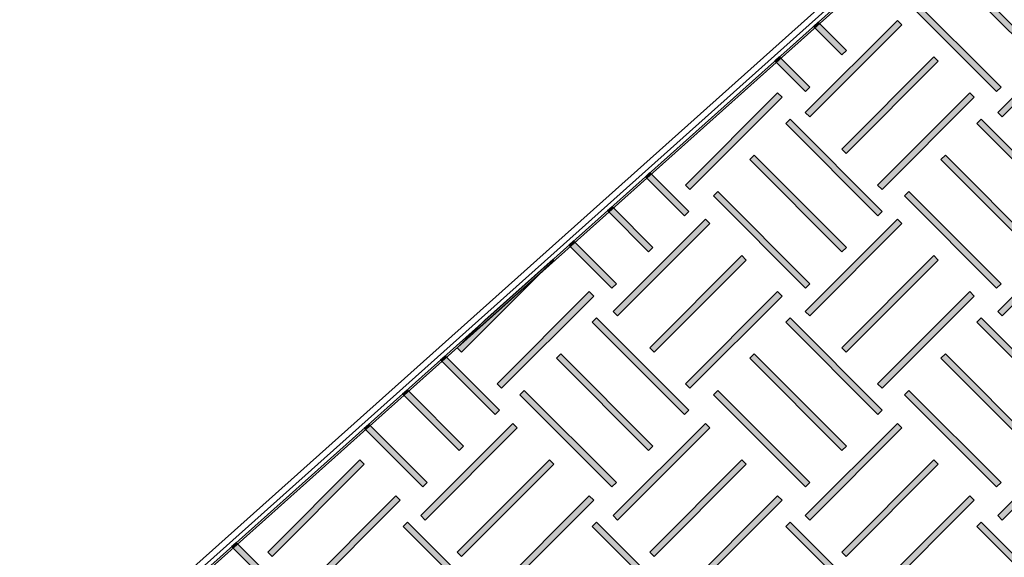
# Model space of a CAD drawing. Units: inches. Extents: x -15 to 1967, y 0 to 877.
# Drawn here: x 603 to 643, y 91 to 113 of the extents above; entities that cross this region are included whole.
import ezdxf

# ---------------------------------------------------------------- set-up
doc = ezdxf.new("R2010")
doc.units = ezdxf.units.IN
doc.header["$MEASUREMENT"] = 0
doc.layers.add('Layer 1', color=7, linetype='Continuous')

# ---------------------------------------------------------------- blocks, each defined once
blk = doc.blocks.new('block 541')
at = {"layer": 'Layer 1', "lineweight": 0}
blk.add_lwpolyline([(746.482, 551.613), (769.02, 684.439), (692.776, 629.294), (689.42, 615.388), (746.482, 551.613)], dxfattribs=at)
blk = doc.blocks.new('block 542')
at = {"layer": 'Layer 1', "lineweight": 0}
blk.add_lwpolyline([(746.482, 551.613), (769.02, 684.439), (692.776, 629.294), (689.42, 615.388), (746.482, 551.613)], dxfattribs=at)
blk = doc.blocks.new('block 543')
at = {"layer": 'Layer 1', "lineweight": 0}
blk.add_lwpolyline([(746.482, 551.613), (769.02, 684.439), (692.776, 629.294), (689.42, 615.388), (746.482, 551.613)], dxfattribs=at)
blk = doc.blocks.new('block 544')
at = {"layer": 'Layer 1', "lineweight": 0}
blk.add_lwpolyline([(746.482, 551.613), (769.02, 684.439), (692.776, 629.294), (689.42, 615.388), (746.482, 551.613)], dxfattribs=at)
blk = doc.blocks.new('block 545')
at = {"layer": 'Layer 1', "lineweight": 0}
blk.add_lwpolyline([(746.482, 551.613), (769.02, 684.439), (692.776, 629.294), (689.42, 615.388), (746.482, 551.613)], dxfattribs=at)
blk = doc.blocks.new('block 546')
at = {"layer": 'Layer 1', "lineweight": 0}
blk.add_lwpolyline([(746.482, 551.613), (769.02, 684.439), (692.776, 629.294), (689.42, 615.388), (746.482, 551.613)], dxfattribs=at)
blk = doc.blocks.new('block 547')
at = {"layer": 'Layer 1', "lineweight": 0}
blk.add_lwpolyline([(746.482, 551.613), (769.02, 684.439), (692.776, 629.294), (689.42, 615.388), (746.482, 551.613)], dxfattribs=at)
blk = doc.blocks.new('block 548')
at = {"layer": 'Layer 1', "lineweight": 0}
blk.add_lwpolyline([(746.482, 551.613), (769.02, 684.439), (692.776, 629.294), (689.42, 615.388), (746.482, 551.613)], dxfattribs=at)
blk = doc.blocks.new('block 549')
at = {"layer": 'Layer 1', "lineweight": 0}
blk.add_lwpolyline([(746.482, 551.613), (769.02, 684.439), (692.776, 629.294), (689.42, 615.388), (746.482, 551.613)], dxfattribs=at)
blk = doc.blocks.new('block 550')
at = {"layer": 'Layer 1', "lineweight": 0}
blk.add_lwpolyline([(746.482, 551.613), (769.02, 684.439), (692.776, 629.294), (689.42, 615.388), (746.482, 551.613)], dxfattribs=at)
blk = doc.blocks.new('block 551')
at = {"layer": 'Layer 1', "lineweight": 0}
blk.add_lwpolyline([(746.482, 551.613), (769.02, 684.439), (692.776, 629.294), (689.42, 615.388), (746.482, 551.613)], dxfattribs=at)
blk = doc.blocks.new('block 552')
at = {"layer": 'Layer 1', "lineweight": 0}
blk.add_lwpolyline([(746.482, 551.613), (769.02, 684.439), (692.776, 629.294), (689.42, 615.388), (746.482, 551.613)], dxfattribs=at)
blk = doc.blocks.new('block 553')
at = {"layer": 'Layer 1', "lineweight": 0}
blk.add_lwpolyline([(746.482, 551.613), (769.02, 684.439), (692.776, 629.294), (689.42, 615.388), (746.482, 551.613)], dxfattribs=at)
blk = doc.blocks.new('block 554')
at = {"layer": 'Layer 1', "lineweight": 0}
blk.add_lwpolyline([(746.482, 551.613), (769.02, 684.439), (692.776, 629.294), (689.42, 615.388), (746.482, 551.613)], dxfattribs=at)
blk = doc.blocks.new('block 555')
at = {"layer": 'Layer 1', "lineweight": 0}
blk.add_lwpolyline([(746.482, 551.613), (769.02, 684.439), (692.776, 629.294), (689.42, 615.388), (746.482, 551.613)], dxfattribs=at)
blk = doc.blocks.new('block 556')
at = {"layer": 'Layer 1', "lineweight": 0}
blk.add_lwpolyline([(746.482, 551.613), (769.02, 684.439), (692.776, 629.294), (689.42, 615.388), (746.482, 551.613)], dxfattribs=at)
blk = doc.blocks.new('block 557')
at = {"layer": 'Layer 1', "lineweight": 0}
blk.add_lwpolyline([(746.482, 551.613), (769.02, 684.439), (692.776, 629.294), (689.42, 615.388), (746.482, 551.613)], dxfattribs=at)
blk = doc.blocks.new('block 558')
at = {"layer": 'Layer 1', "lineweight": 0}
blk.add_lwpolyline([(746.482, 551.613), (769.02, 684.439), (692.776, 629.294), (689.42, 615.388), (746.482, 551.613)], dxfattribs=at)
blk = doc.blocks.new('block 559')
at = {"layer": 'Layer 1', "lineweight": 0}
blk.add_lwpolyline([(746.482, 551.613), (769.02, 684.439), (692.776, 629.294), (689.42, 615.388), (746.482, 551.613)], dxfattribs=at)
blk = doc.blocks.new('block 560')
at = {"layer": 'Layer 1', "lineweight": 0}
blk.add_lwpolyline([(746.482, 551.613), (769.02, 684.439), (692.776, 629.294), (689.42, 615.388), (746.482, 551.613)], dxfattribs=at)
blk = doc.blocks.new('block 561')
at = {"layer": 'Layer 1', "lineweight": 0}
blk.add_lwpolyline([(746.482, 551.613), (769.02, 684.439), (692.776, 629.294), (689.42, 615.388), (746.482, 551.613)], dxfattribs=at)
blk = doc.blocks.new('block 562')
at = {"layer": 'Layer 1', "lineweight": 0}
blk.add_lwpolyline([(746.482, 551.613), (769.02, 684.439), (692.776, 629.294), (689.42, 615.388), (746.482, 551.613)], dxfattribs=at)
blk = doc.blocks.new('block 563')
at = {"layer": 'Layer 1', "lineweight": 0}
blk.add_lwpolyline([(746.482, 551.613), (769.02, 684.439), (692.776, 629.294), (689.42, 615.388), (746.482, 551.613)], dxfattribs=at)
blk = doc.blocks.new('block 564')
at = {"layer": 'Layer 1', "lineweight": 0}
blk.add_lwpolyline([(746.482, 551.613), (769.02, 684.439), (692.776, 629.294), (689.42, 615.388), (746.482, 551.613)], dxfattribs=at)
blk = doc.blocks.new('block 565')
at = {"layer": 'Layer 1', "lineweight": 0}
blk.add_lwpolyline([(746.482, 551.613), (769.02, 684.439), (692.776, 629.294), (689.42, 615.388), (746.482, 551.613)], dxfattribs=at)
blk = doc.blocks.new('block 566')
at = {"layer": 'Layer 1', "lineweight": 0}
blk.add_lwpolyline([(746.482, 551.613), (769.02, 684.439), (692.776, 629.294), (689.42, 615.388), (746.482, 551.613)], dxfattribs=at)
blk = doc.blocks.new('block 567')
at = {"layer": 'Layer 1', "lineweight": 0}
blk.add_lwpolyline([(746.482, 551.613), (769.02, 684.439), (692.776, 629.294), (689.42, 615.388), (746.482, 551.613)], dxfattribs=at)
blk = doc.blocks.new('block 568')
at = {"layer": 'Layer 1', "lineweight": 0}
blk.add_lwpolyline([(746.482, 551.613), (769.02, 684.439), (692.776, 629.294), (689.42, 615.388), (746.482, 551.613)], dxfattribs=at)
blk = doc.blocks.new('block 569')
at = {"layer": 'Layer 1', "lineweight": 0}
blk.add_lwpolyline([(746.482, 551.613), (769.02, 684.439), (692.776, 629.294), (689.42, 615.388), (746.482, 551.613)], dxfattribs=at)
blk = doc.blocks.new('block 570')
at = {"layer": 'Layer 1', "lineweight": 0}
blk.add_lwpolyline([(746.482, 551.613), (769.02, 684.439), (692.776, 629.294), (689.42, 615.388), (746.482, 551.613)], dxfattribs=at)
blk = doc.blocks.new('block 571')
at = {"layer": 'Layer 1', "lineweight": 0}
blk.add_lwpolyline([(746.482, 551.613), (769.02, 684.439), (692.776, 629.294), (689.42, 615.388), (746.482, 551.613)], dxfattribs=at)
blk = doc.blocks.new('block 572')
at = {"layer": 'Layer 1', "lineweight": 0}
blk.add_lwpolyline([(746.482, 551.613), (769.02, 684.439), (692.776, 629.294), (689.42, 615.388), (746.482, 551.613)], dxfattribs=at)
blk = doc.blocks.new('block 573')
at = {"layer": 'Layer 1', "lineweight": 0}
blk.add_lwpolyline([(746.482, 551.613), (769.02, 684.439), (692.776, 629.294), (689.42, 615.388), (746.482, 551.613)], dxfattribs=at)
blk = doc.blocks.new('block 574')
at = {"layer": 'Layer 1', "lineweight": 0}
blk.add_lwpolyline([(746.482, 551.613), (769.02, 684.439), (692.776, 629.294), (689.42, 615.388), (746.482, 551.613)], dxfattribs=at)
blk = doc.blocks.new('block 575')
at = {"layer": 'Layer 1', "lineweight": 0}
blk.add_lwpolyline([(746.482, 551.613), (769.02, 684.439), (692.776, 629.294), (689.42, 615.388), (746.482, 551.613)], dxfattribs=at)
blk = doc.blocks.new('block 576')
at = {"layer": 'Layer 1', "lineweight": 0}
blk.add_lwpolyline([(746.482, 551.613), (769.02, 684.439), (692.776, 629.294), (689.42, 615.388), (746.482, 551.613)], dxfattribs=at)
blk = doc.blocks.new('block 577')
at = {"layer": 'Layer 1', "lineweight": 0}
blk.add_lwpolyline([(746.482, 551.613), (769.02, 684.439), (692.776, 629.294), (689.42, 615.388), (746.482, 551.613)], dxfattribs=at)
blk = doc.blocks.new('block 578')
at = {"layer": 'Layer 1', "lineweight": 0}
blk.add_lwpolyline([(746.482, 551.613), (769.02, 684.439), (692.776, 629.294), (689.42, 615.388), (746.482, 551.613)], dxfattribs=at)
blk = doc.blocks.new('block 579')
at = {"layer": 'Layer 1', "lineweight": 0}
blk.add_lwpolyline([(746.482, 551.613), (769.02, 684.439), (692.776, 629.294), (689.42, 615.388), (746.482, 551.613)], dxfattribs=at)
blk = doc.blocks.new('block 580')
at = {"layer": 'Layer 1', "lineweight": 0}
blk.add_lwpolyline([(746.482, 551.613), (769.02, 684.439), (692.776, 629.294), (689.42, 615.388), (746.482, 551.613)], dxfattribs=at)
blk = doc.blocks.new('block 581')
at = {"layer": 'Layer 1', "lineweight": 0}
blk.add_lwpolyline([(746.482, 551.613), (769.02, 684.439), (692.776, 629.294), (689.42, 615.388), (746.482, 551.613)], dxfattribs=at)
blk = doc.blocks.new('block 582')
at = {"layer": 'Layer 1', "lineweight": 0}
blk.add_lwpolyline([(746.482, 551.613), (769.02, 684.439), (692.776, 629.294), (689.42, 615.388), (746.482, 551.613)], dxfattribs=at)
blk = doc.blocks.new('block 583')
at = {"layer": 'Layer 1', "lineweight": 0}
blk.add_lwpolyline([(746.482, 551.613), (769.02, 684.439), (692.776, 629.294), (689.42, 615.388), (746.482, 551.613)], dxfattribs=at)
blk = doc.blocks.new('block 584')
at = {"layer": 'Layer 1', "lineweight": 0}
blk.add_lwpolyline([(746.482, 551.613), (769.02, 684.439), (692.776, 629.294), (689.42, 615.388), (746.482, 551.613)], dxfattribs=at)
blk = doc.blocks.new('block 585')
at = {"layer": 'Layer 1', "lineweight": 0}
blk.add_lwpolyline([(746.482, 551.613), (769.02, 684.439), (692.776, 629.294), (689.42, 615.388), (746.482, 551.613)], dxfattribs=at)
blk = doc.blocks.new('block 586')
at = {"layer": 'Layer 1', "lineweight": 0}
blk.add_lwpolyline([(746.482, 551.613), (769.02, 684.439), (692.776, 629.294), (689.42, 615.388), (746.482, 551.613)], dxfattribs=at)
blk = doc.blocks.new('block 587')
at = {"layer": 'Layer 1', "lineweight": 0}
blk.add_lwpolyline([(746.482, 551.613), (769.02, 684.439), (692.776, 629.294), (689.42, 615.388), (746.482, 551.613)], dxfattribs=at)
blk = doc.blocks.new('block 588')
at = {"layer": 'Layer 1', "lineweight": 0}
blk.add_lwpolyline([(746.482, 551.613), (769.02, 684.439), (692.776, 629.294), (689.42, 615.388), (746.482, 551.613)], dxfattribs=at)
blk = doc.blocks.new('block 589')
at = {"layer": 'Layer 1', "lineweight": 0}
blk.add_lwpolyline([(746.482, 551.613), (769.02, 684.439), (692.776, 629.294), (689.42, 615.388), (746.482, 551.613)], dxfattribs=at)
blk = doc.blocks.new('block 590')
at = {"layer": 'Layer 1', "lineweight": 0}
blk.add_lwpolyline([(746.482, 551.613), (769.02, 684.439), (692.776, 629.294), (689.42, 615.388), (746.482, 551.613)], dxfattribs=at)
blk = doc.blocks.new('block 591')
at = {"layer": 'Layer 1', "lineweight": 0}
blk.add_lwpolyline([(746.482, 551.613), (769.02, 684.439), (692.776, 629.294), (689.42, 615.388), (746.482, 551.613)], dxfattribs=at)
blk = doc.blocks.new('block 592')
at = {"layer": 'Layer 1', "lineweight": 0}
blk.add_lwpolyline([(746.482, 551.613), (769.02, 684.439), (692.776, 629.294), (689.42, 615.388), (746.482, 551.613)], dxfattribs=at)
blk = doc.blocks.new('block 593')
at = {"layer": 'Layer 1', "lineweight": 0}
blk.add_lwpolyline([(746.482, 551.613), (769.02, 684.439), (692.776, 629.294), (689.42, 615.388), (746.482, 551.613)], dxfattribs=at)
blk = doc.blocks.new('block 594')
at = {"layer": 'Layer 1', "lineweight": 0}
blk.add_lwpolyline([(746.482, 551.613), (769.02, 684.439), (692.776, 629.294), (689.42, 615.388), (746.482, 551.613)], dxfattribs=at)
blk = doc.blocks.new('block 595')
at = {"layer": 'Layer 1', "lineweight": 0}
blk.add_lwpolyline([(746.482, 551.613), (769.02, 684.439), (692.776, 629.294), (689.42, 615.388), (746.482, 551.613)], dxfattribs=at)
blk = doc.blocks.new('block 596')
at = {"layer": 'Layer 1', "lineweight": 0}
blk.add_lwpolyline([(746.482, 551.613), (769.02, 684.439), (692.776, 629.294), (689.42, 615.388), (746.482, 551.613)], dxfattribs=at)
blk = doc.blocks.new('block 597')
at = {"layer": 'Layer 1', "lineweight": 0}
blk.add_lwpolyline([(746.482, 551.613), (769.02, 684.439), (692.776, 629.294), (689.42, 615.388), (746.482, 551.613)], dxfattribs=at)
blk = doc.blocks.new('block 598')
at = {"layer": 'Layer 1', "lineweight": 0}
blk.add_lwpolyline([(746.482, 551.613), (769.02, 684.439), (692.776, 629.294), (689.42, 615.388), (746.482, 551.613)], dxfattribs=at)
blk = doc.blocks.new('block 599')
at = {"layer": 'Layer 1', "lineweight": 0}
blk.add_lwpolyline([(746.482, 551.613), (769.02, 684.439), (692.776, 629.294), (689.42, 615.388), (746.482, 551.613)], dxfattribs=at)
blk = doc.blocks.new('block 600')
at = {"layer": 'Layer 1', "lineweight": 0}
blk.add_lwpolyline([(746.482, 551.613), (769.02, 684.439), (692.776, 629.294), (689.42, 615.388), (746.482, 551.613)], dxfattribs=at)
blk = doc.blocks.new('block 601')
at = {"layer": 'Layer 1', "lineweight": 0}
blk.add_lwpolyline([(746.482, 551.613), (769.02, 684.439), (692.776, 629.294), (689.42, 615.388), (746.482, 551.613)], dxfattribs=at)
blk = doc.blocks.new('block 602')
at = {"layer": 'Layer 1', "lineweight": 0}
blk.add_lwpolyline([(746.482, 551.613), (769.02, 684.439), (692.776, 629.294), (689.42, 615.388), (746.482, 551.613)], dxfattribs=at)
blk = doc.blocks.new('block 603')
at = {"layer": 'Layer 1', "lineweight": 0}
blk.add_lwpolyline([(746.482, 551.613), (769.02, 684.439), (692.776, 629.294), (689.42, 615.388), (746.482, 551.613)], dxfattribs=at)
blk = doc.blocks.new('block 604')
at = {"layer": 'Layer 1', "lineweight": 0}
blk.add_lwpolyline([(746.482, 551.613), (769.02, 684.439), (692.776, 629.294), (689.42, 615.388), (746.482, 551.613)], dxfattribs=at)
blk = doc.blocks.new('block 605')
at = {"layer": 'Layer 1', "true_color": 0x231f20}
h = blk.add_hatch(color=250, dxfattribs=at)
h.dxf.hatch_style = 2
h.paths.add_polyline_path([(698.202, 605.688), (698.147, 605.634), (697.978, 605.823), (698.033, 605.877)])
at = {"layer": 'Layer 1', "lineweight": 0}
for points in [[(746.482, 551.613), (769.02, 684.439), (692.776, 629.294), (689.42, 615.388), (746.482, 551.613)], [(698.202, 605.688), (698.147, 605.634), (697.978, 605.823), (698.033, 605.877), (698.202, 605.688)]]:
    blk.add_lwpolyline(points, dxfattribs=at)
blk = doc.blocks.new('block 606')
at = {"layer": 'Layer 1', "true_color": 0x231f20}
h = blk.add_hatch(color=250, dxfattribs=at)
h.dxf.hatch_style = 2
h.paths.add_polyline_path([(696.796, 607.259), (696.742, 607.205), (696.573, 607.394), (696.627, 607.448)])
at = {"layer": 'Layer 1', "lineweight": 0}
for points in [[(746.482, 551.613), (769.02, 684.439), (692.776, 629.294), (689.42, 615.388), (746.482, 551.613)], [(696.796, 607.259), (696.742, 607.205), (696.573, 607.394), (696.627, 607.448), (696.796, 607.259)]]:
    blk.add_lwpolyline(points, dxfattribs=at)
blk = doc.blocks.new('block 607')
at = {"layer": 'Layer 1', "lineweight": 0}
blk.add_lwpolyline([(746.482, 551.613), (769.02, 684.439), (692.776, 629.294), (689.42, 615.388), (746.482, 551.613)], dxfattribs=at)
blk = doc.blocks.new('block 608')
at = {"layer": 'Layer 1', "true_color": 0xd1d3d4}
h = blk.add_hatch(color=254, dxfattribs=at)
h.dxf.hatch_style = 2
h.paths.add_polyline_path([(697.908, 616.166), (694.141, 612.409), (693.962, 612.588), (697.729, 616.345)])
at = {"layer": 'Layer 1', "lineweight": 0}
for points in [[(746.482, 551.613), (769.02, 684.439), (692.776, 629.294), (689.42, 615.388), (746.482, 551.613)], [(697.908, 616.166), (694.141, 612.409), (693.962, 612.588), (697.729, 616.345), (697.908, 616.166)]]:
    blk.add_lwpolyline(points, dxfattribs=at)
blk = doc.blocks.new('block 609')
at = {"layer": 'Layer 1', "lineweight": 0}
blk.add_lwpolyline([(746.482, 551.613), (769.02, 684.439), (692.776, 629.294), (689.42, 615.388), (746.482, 551.613)], dxfattribs=at)
blk = doc.blocks.new('block 610')
at = {"layer": 'Layer 1', "lineweight": 0}
blk.add_lwpolyline([(746.482, 551.613), (769.02, 684.439), (692.776, 629.294), (689.42, 615.388), (746.482, 551.613)], dxfattribs=at)
blk = doc.blocks.new('block 611')
at = {"layer": 'Layer 1', "lineweight": 0}
blk.add_lwpolyline([(746.482, 551.613), (769.02, 684.439), (692.776, 629.294), (689.42, 615.388), (746.482, 551.613)], dxfattribs=at)
blk = doc.blocks.new('block 612')
at = {"layer": 'Layer 1', "lineweight": 0}
blk.add_lwpolyline([(746.482, 551.613), (769.02, 684.439), (692.776, 629.294), (689.42, 615.388), (746.482, 551.613)], dxfattribs=at)
blk = doc.blocks.new('block 613')
at = {"layer": 'Layer 1', "lineweight": 0}
blk.add_lwpolyline([(746.482, 551.613), (769.02, 684.439), (692.776, 629.294), (689.42, 615.388), (746.482, 551.613)], dxfattribs=at)
blk = doc.blocks.new('block 614')
at = {"layer": 'Layer 1', "true_color": 0x231f20}
h = blk.add_hatch(color=250, dxfattribs=at)
h.dxf.hatch_style = 2
h.paths.add_polyline_path([(705.727, 597.277), (705.673, 597.223), (705.504, 597.412), (705.558, 597.466)])
at = {"layer": 'Layer 1', "lineweight": 0}
for points in [[(746.482, 551.613), (769.02, 684.439), (692.776, 629.294), (689.42, 615.388), (746.482, 551.613)], [(705.727, 597.277), (705.673, 597.223), (705.504, 597.412), (705.558, 597.466), (705.727, 597.277)]]:
    blk.add_lwpolyline(points, dxfattribs=at)
blk = doc.blocks.new('block 615')
at = {"layer": 'Layer 1', "true_color": 0x231f20}
h = blk.add_hatch(color=250, dxfattribs=at)
h.dxf.hatch_style = 2
h.paths.add_polyline_path([(704.321, 598.849), (704.267, 598.794), (704.098, 598.983), (704.152, 599.037)])
at = {"layer": 'Layer 1', "lineweight": 0}
for points in [[(746.482, 551.613), (769.02, 684.439), (692.776, 629.294), (689.42, 615.388), (746.482, 551.613)], [(704.321, 598.849), (704.267, 598.794), (704.098, 598.983), (704.152, 599.037), (704.321, 598.849)]]:
    blk.add_lwpolyline(points, dxfattribs=at)
blk = doc.blocks.new('block 616')
at = {"layer": 'Layer 1', "true_color": 0x231f20}
h = blk.add_hatch(color=250, dxfattribs=at)
h.dxf.hatch_style = 2
h.paths.add_polyline_path([(702.935, 600.397), (702.881, 600.343), (702.712, 600.532), (702.766, 600.586)])
at = {"layer": 'Layer 1', "lineweight": 0}
for points in [[(746.482, 551.613), (769.02, 684.439), (692.776, 629.294), (689.42, 615.388), (746.482, 551.613)], [(702.935, 600.397), (702.881, 600.343), (702.712, 600.532), (702.766, 600.586), (702.935, 600.397)]]:
    blk.add_lwpolyline(points, dxfattribs=at)
blk = doc.blocks.new('block 617')
at = {"layer": 'Layer 1', "true_color": 0xd1d3d4}
h = blk.add_hatch(color=254, dxfattribs=at)
h.dxf.hatch_style = 2
h.paths.add_polyline_path([(704.475, 617.632), (700.709, 613.874), (700.53, 614.053), (704.297, 617.811)])
h = blk.add_hatch(color=254, dxfattribs=at)
h.dxf.hatch_style = 2
h.paths.add_polyline_path([(705.945, 616.166), (702.178, 612.409), (701.999, 612.588), (705.766, 616.345)])
at = {"layer": 'Layer 1', "lineweight": 0}
for points in [[(746.482, 551.613), (769.02, 684.439), (692.776, 629.294), (689.42, 615.388), (746.482, 551.613)], [(704.475, 617.632), (700.709, 613.874), (700.53, 614.053), (704.297, 617.811), (704.475, 617.632)], [(705.945, 616.166), (702.178, 612.409), (701.999, 612.588), (705.766, 616.345), (705.945, 616.166)]]:
    blk.add_lwpolyline(points, dxfattribs=at)
blk = doc.blocks.new('block 618')
at = {"layer": 'Layer 1', "lineweight": 0}
blk.add_lwpolyline([(746.482, 551.613), (769.02, 684.439), (692.776, 629.294), (689.42, 615.388), (746.482, 551.613)], dxfattribs=at)
blk = doc.blocks.new('block 619')
at = {"layer": 'Layer 1', "true_color": 0xd1d3d4}
h = blk.add_hatch(color=254, dxfattribs=at)
h.dxf.hatch_style = 2
h.paths.add_polyline_path([(700.442, 614.905), (700.263, 614.726), (696.496, 618.483), (696.675, 618.662)])
at = {"layer": 'Layer 1', "lineweight": 0}
for points in [[(746.482, 551.613), (769.02, 684.439), (692.776, 629.294), (689.42, 615.388), (746.482, 551.613)], [(700.442, 614.905), (700.263, 614.726), (696.496, 618.483), (696.675, 618.662), (700.442, 614.905)]]:
    blk.add_lwpolyline(points, dxfattribs=at)
blk = doc.blocks.new('block 620')
at = {"layer": 'Layer 1', "true_color": 0x231f20}
h = blk.add_hatch(color=250, dxfattribs=at)
h.dxf.hatch_style = 2
h.paths.add_polyline_path([(713.207, 588.917), (713.153, 588.863), (712.984, 589.052), (713.038, 589.106)])
at = {"layer": 'Layer 1', "lineweight": 0}
for points in [[(746.482, 551.613), (769.02, 684.439), (692.776, 629.294), (689.42, 615.388), (746.482, 551.613)], [(713.207, 588.917), (713.153, 588.863), (712.984, 589.052), (713.038, 589.106), (713.207, 588.917)]]:
    blk.add_lwpolyline(points, dxfattribs=at)
blk = doc.blocks.new('block 621')
at = {"layer": 'Layer 1', "true_color": 0x231f20}
h = blk.add_hatch(color=250, dxfattribs=at)
h.dxf.hatch_style = 2
h.paths.add_polyline_path([(711.801, 590.488), (711.747, 590.434), (711.578, 590.623), (711.632, 590.677)])
at = {"layer": 'Layer 1', "lineweight": 0}
for points in [[(746.482, 551.613), (769.02, 684.439), (692.776, 629.294), (689.42, 615.388), (746.482, 551.613)], [(711.801, 590.488), (711.747, 590.434), (711.578, 590.623), (711.632, 590.677), (711.801, 590.488)]]:
    blk.add_lwpolyline(points, dxfattribs=at)
blk = doc.blocks.new('block 622')
at = {"layer": 'Layer 1', "true_color": 0x231f20}
h = blk.add_hatch(color=250, dxfattribs=at)
h.dxf.hatch_style = 2
h.paths.add_polyline_path([(710.415, 592.037), (710.361, 591.983), (710.192, 592.172), (710.246, 592.226)])
at = {"layer": 'Layer 1', "lineweight": 0}
for points in [[(746.482, 551.613), (769.02, 684.439), (692.776, 629.294), (689.42, 615.388), (746.482, 551.613)], [(710.415, 592.037), (710.361, 591.983), (710.192, 592.172), (710.246, 592.226), (710.415, 592.037)]]:
    blk.add_lwpolyline(points, dxfattribs=at)
blk = doc.blocks.new('block 623')
at = {"layer": 'Layer 1', "true_color": 0xd1d3d4}
h = blk.add_hatch(color=254, dxfattribs=at)
h.dxf.hatch_style = 2
h.paths.add_polyline_path([(712.594, 617.632), (708.826, 613.874), (708.648, 614.053), (712.415, 617.811)])
h = blk.add_hatch(color=254, dxfattribs=at)
h.dxf.hatch_style = 2
h.paths.add_polyline_path([(714.063, 616.166), (710.296, 612.409), (710.117, 612.588), (713.884, 616.345)])
at = {"layer": 'Layer 1', "lineweight": 0}
for points in [[(746.482, 551.613), (769.02, 684.439), (692.776, 629.294), (689.42, 615.388), (746.482, 551.613)], [(712.594, 617.632), (708.826, 613.874), (708.648, 614.053), (712.415, 617.811), (712.594, 617.632)], [(714.063, 616.166), (710.296, 612.409), (710.117, 612.588), (713.884, 616.345), (714.063, 616.166)]]:
    blk.add_lwpolyline(points, dxfattribs=at)
blk = doc.blocks.new('block 624')
at = {"layer": 'Layer 1', "lineweight": 0}
blk.add_lwpolyline([(746.482, 551.613), (769.02, 684.439), (692.776, 629.294), (689.42, 615.388), (746.482, 551.613)], dxfattribs=at)
blk = doc.blocks.new('block 625')
at = {"layer": 'Layer 1', "true_color": 0x231f20}
h = blk.add_hatch(color=250, dxfattribs=at)
h.dxf.hatch_style = 2
h.paths.add_polyline_path([(709.698, 592.839), (708.743, 593.792), (706.254, 596.574), (706.283, 596.603), (706.723, 596.164)])
at = {"layer": 'Layer 1', "true_color": 0xd1d3d4}
h = blk.add_hatch(color=254, dxfattribs=at)
h.dxf.hatch_style = 2
h.paths.add_polyline_path([(710.05, 592.845), (709.872, 592.666), (709.698, 592.839), (706.723, 596.164)])
at = {"layer": 'Layer 1', "lineweight": 0}
for points in [[(746.482, 551.613), (769.02, 684.439), (692.776, 629.294), (689.42, 615.388), (746.482, 551.613)], [(709.698, 592.839), (708.743, 593.792), (706.254, 596.574), (706.283, 596.603), (706.723, 596.164), (709.698, 592.839)], [(710.05, 592.845), (709.872, 592.666), (709.698, 592.839), (706.723, 596.164), (710.05, 592.845)]]:
    blk.add_lwpolyline(points, dxfattribs=at)
blk = doc.blocks.new('block 626')
at = {"layer": 'Layer 1', "true_color": 0xd1d3d4}
h = blk.add_hatch(color=254, dxfattribs=at)
h.dxf.hatch_style = 2
h.paths.add_polyline_path([(708.56, 614.905), (708.381, 614.726), (704.614, 618.483), (704.793, 618.662)])
at = {"layer": 'Layer 1', "lineweight": 0}
for points in [[(746.482, 551.613), (769.02, 684.439), (692.776, 629.294), (689.42, 615.388), (746.482, 551.613)], [(708.56, 614.905), (708.381, 614.726), (704.614, 618.483), (704.793, 618.662), (708.56, 614.905)]]:
    blk.add_lwpolyline(points, dxfattribs=at)
blk = doc.blocks.new('block 627')
at = {"layer": 'Layer 1', "lineweight": 0}
blk.add_lwpolyline([(746.482, 551.613), (769.02, 684.439), (692.776, 629.294), (689.42, 615.388), (746.482, 551.613)], dxfattribs=at)
blk = doc.blocks.new('block 628')
at = {"layer": 'Layer 1', "lineweight": 0}
blk.add_lwpolyline([(746.482, 551.613), (769.02, 684.439), (692.776, 629.294), (689.42, 615.388), (746.482, 551.613)], dxfattribs=at)
blk = doc.blocks.new('block 629')
at = {"layer": 'Layer 1', "true_color": 0x231f20}
h = blk.add_hatch(color=250, dxfattribs=at)
h.dxf.hatch_style = 2
h.paths.add_polyline_path([(718.044, 583.512), (717.989, 583.457), (717.82, 583.646), (717.875, 583.7)])
at = {"layer": 'Layer 1', "lineweight": 0}
for points in [[(746.482, 551.613), (769.02, 684.439), (692.776, 629.294), (689.42, 615.388), (746.482, 551.613)], [(718.044, 583.512), (717.989, 583.457), (717.82, 583.646), (717.875, 583.7), (718.044, 583.512)]]:
    blk.add_lwpolyline(points, dxfattribs=at)
blk = doc.blocks.new('block 630')
at = {"layer": 'Layer 1', "true_color": 0xd1d3d4}
h = blk.add_hatch(color=254, dxfattribs=at)
h.dxf.hatch_style = 2
h.paths.add_polyline_path([(720.934, 617.632), (717.168, 613.874), (716.989, 614.053), (720.756, 617.811)])
at = {"layer": 'Layer 1', "lineweight": 0}
for points in [[(746.482, 551.613), (769.02, 684.439), (692.776, 629.294), (689.42, 615.388), (746.482, 551.613)], [(720.934, 617.632), (717.168, 613.874), (716.989, 614.053), (720.756, 617.811), (720.934, 617.632)]]:
    blk.add_lwpolyline(points, dxfattribs=at)
blk = doc.blocks.new('block 631')
at = {"layer": 'Layer 1', "lineweight": 0}
blk.add_lwpolyline([(746.482, 551.613), (769.02, 684.439), (692.776, 629.294), (689.42, 615.388), (746.482, 551.613)], dxfattribs=at)
blk = doc.blocks.new('block 632')
at = {"layer": 'Layer 1', "true_color": 0xd1d3d4}
h = blk.add_hatch(color=254, dxfattribs=at)
h.dxf.hatch_style = 2
h.paths.add_polyline_path([(716.901, 614.905), (716.722, 614.726), (712.955, 618.483), (713.134, 618.662)])
at = {"layer": 'Layer 1', "lineweight": 0}
for points in [[(746.482, 551.613), (769.02, 684.439), (692.776, 629.294), (689.42, 615.388), (746.482, 551.613)], [(716.901, 614.905), (716.722, 614.726), (712.955, 618.483), (713.134, 618.662), (716.901, 614.905)]]:
    blk.add_lwpolyline(points, dxfattribs=at)
blk = doc.blocks.new('block 633')
at = {"layer": 'Layer 1', "lineweight": 0}
blk.add_lwpolyline([(746.482, 551.613), (769.02, 684.439), (692.776, 629.294), (689.42, 615.388), (746.482, 551.613)], dxfattribs=at)
blk = doc.blocks.new('block 634')
at = {"layer": 'Layer 1', "lineweight": 0}
blk.add_lwpolyline([(746.482, 551.613), (769.02, 684.439), (692.776, 629.294), (689.42, 615.388), (746.482, 551.613)], dxfattribs=at)
blk = doc.blocks.new('block 635')
at = {"layer": 'Layer 1', "lineweight": 0}
blk.add_lwpolyline([(746.482, 551.613), (769.02, 684.439), (692.776, 629.294), (689.42, 615.388), (746.482, 551.613)], dxfattribs=at)
blk = doc.blocks.new('block 636')
at = {"layer": 'Layer 1', "lineweight": 0}
blk.add_lwpolyline([(746.482, 551.613), (769.02, 684.439), (692.776, 629.294), (689.42, 615.388), (746.482, 551.613)], dxfattribs=at)
blk = doc.blocks.new('block 637')
at = {"layer": 'Layer 1', "lineweight": 0}
blk.add_lwpolyline([(746.482, 551.613), (769.02, 684.439), (692.776, 629.294), (689.42, 615.388), (746.482, 551.613)], dxfattribs=at)
blk = doc.blocks.new('block 638')
at = {"layer": 'Layer 1', "lineweight": 0}
blk.add_lwpolyline([(746.482, 551.613), (769.02, 684.439), (692.776, 629.294), (689.42, 615.388), (746.482, 551.613)], dxfattribs=at)
blk = doc.blocks.new('block 639')
at = {"layer": 'Layer 1', "lineweight": 0}
blk.add_lwpolyline([(746.482, 551.613), (769.02, 684.439), (692.776, 629.294), (689.42, 615.388), (746.482, 551.613)], dxfattribs=at)
blk = doc.blocks.new('block 640')
at = {"layer": 'Layer 1', "lineweight": 0}
blk.add_lwpolyline([(746.482, 551.613), (769.02, 684.439), (692.776, 629.294), (689.42, 615.388), (746.482, 551.613)], dxfattribs=at)
blk = doc.blocks.new('block 641')
at = {"layer": 'Layer 1', "lineweight": 0}
blk.add_lwpolyline([(746.482, 551.613), (769.02, 684.439), (692.776, 629.294), (689.42, 615.388), (746.482, 551.613)], dxfattribs=at)
blk = doc.blocks.new('block 642')
at = {"layer": 'Layer 1', "lineweight": 0}
blk.add_lwpolyline([(746.482, 551.613), (769.02, 684.439), (692.776, 629.294), (689.42, 615.388), (746.482, 551.613)], dxfattribs=at)
blk = doc.blocks.new('block 643')
at = {"layer": 'Layer 1', "lineweight": 0}
blk.add_lwpolyline([(746.482, 551.613), (769.02, 684.439), (692.776, 629.294), (689.42, 615.388), (746.482, 551.613)], dxfattribs=at)
blk = doc.blocks.new('block 644')
at = {"layer": 'Layer 1', "lineweight": 0}
blk.add_lwpolyline([(746.482, 551.613), (769.02, 684.439), (692.776, 629.294), (689.42, 615.388), (746.482, 551.613)], dxfattribs=at)
blk = doc.blocks.new('block 645')
at = {"layer": 'Layer 1', "lineweight": 0}
blk.add_lwpolyline([(746.482, 551.613), (769.02, 684.439), (692.776, 629.294), (689.42, 615.388), (746.482, 551.613)], dxfattribs=at)
blk = doc.blocks.new('block 646')
at = {"layer": 'Layer 1', "lineweight": 0}
blk.add_lwpolyline([(746.482, 551.613), (769.02, 684.439), (692.776, 629.294), (689.42, 615.388), (746.482, 551.613)], dxfattribs=at)
blk = doc.blocks.new('block 647')
at = {"layer": 'Layer 1', "lineweight": 0}
blk.add_lwpolyline([(746.482, 551.613), (769.02, 684.439), (692.776, 629.294), (689.42, 615.388), (746.482, 551.613)], dxfattribs=at)
blk = doc.blocks.new('block 648')
at = {"layer": 'Layer 1', "lineweight": 0}
blk.add_lwpolyline([(746.482, 551.613), (769.02, 684.439), (692.776, 629.294), (689.42, 615.388), (746.482, 551.613)], dxfattribs=at)
blk = doc.blocks.new('block 649')
at = {"layer": 'Layer 1', "lineweight": 0}
blk.add_lwpolyline([(746.482, 551.613), (769.02, 684.439), (692.776, 629.294), (689.42, 615.388), (746.482, 551.613)], dxfattribs=at)
blk = doc.blocks.new('block 650')
at = {"layer": 'Layer 1', "lineweight": 0}
blk.add_lwpolyline([(746.482, 551.613), (769.02, 684.439), (692.776, 629.294), (689.42, 615.388), (746.482, 551.613)], dxfattribs=at)
blk = doc.blocks.new('block 651')
at = {"layer": 'Layer 1', "lineweight": 0}
blk.add_lwpolyline([(746.482, 551.613), (769.02, 684.439), (692.776, 629.294), (689.42, 615.388), (746.482, 551.613)], dxfattribs=at)
blk = doc.blocks.new('block 652')
at = {"layer": 'Layer 1', "lineweight": 0}
blk.add_lwpolyline([(746.482, 551.613), (769.02, 684.439), (692.776, 629.294), (689.42, 615.388), (746.482, 551.613)], dxfattribs=at)

msp = doc.modelspace()

# ---------------------------------------------------------------- hatches: boundary and pattern name
at = {"layer": 'Layer 1', "true_color": 0xd1d3d4}
h = msp.add_hatch(color=254, dxfattribs=at)
h.dxf.hatch_style = 2
h.paths.add_polyline_path([(642.575, 109.741), (638.817, 113.508), (638.996, 113.687), (642.754, 109.92)])
h = msp.add_hatch(color=254, dxfattribs=at)
h.dxf.hatch_style = 2
h.paths.add_polyline_path([(634.945, 108.698), (634.766, 108.877), (638.523, 112.644), (638.702, 112.465)])
h = msp.add_hatch(color=254, dxfattribs=at)
h.dxf.hatch_style = 2
h.paths.add_polyline_path([(636.264, 111.232), (635.154, 112.344), (635.343, 112.513), (636.443, 111.411)])
h = msp.add_hatch(color=254, dxfattribs=at)
h.dxf.hatch_style = 2
h.paths.add_polyline_path([(634.777, 109.741), (633.583, 110.938), (633.772, 111.107), (634.956, 109.92)])
h = msp.add_hatch(color=254, dxfattribs=at)
h.dxf.hatch_style = 2
h.paths.add_polyline_path([(636.431, 107.208), (636.252, 107.387), (640.01, 111.153), (640.189, 110.975)])
h = msp.add_hatch(color=254, dxfattribs=at)
h.dxf.hatch_style = 2
h.paths.add_polyline_path([(630.059, 105.738), (629.88, 105.917), (633.638, 109.684), (633.817, 109.505)])
h = msp.add_hatch(color=254, dxfattribs=at)
h.dxf.hatch_style = 2
h.paths.add_polyline_path([(637.897, 105.738), (637.718, 105.917), (641.476, 109.684), (641.655, 109.505)])
h = msp.add_hatch(color=254, dxfattribs=at)
h.dxf.hatch_style = 2
h.paths.add_polyline_path([(637.73, 104.665), (633.972, 108.431), (634.151, 108.61), (637.909, 104.843)])
h = msp.add_hatch(color=254, dxfattribs=at)
h.dxf.hatch_style = 2
h.paths.add_polyline_path([(636.264, 103.195), (632.506, 106.962), (632.685, 107.141), (636.443, 103.374)])
h = msp.add_hatch(color=254, dxfattribs=at)
h.dxf.hatch_style = 2
h.paths.add_polyline_path([(629.829, 104.665), (628.292, 106.205), (628.481, 106.374), (630.008, 104.843)])
h = msp.add_hatch(color=254, dxfattribs=at)
h.dxf.hatch_style = 2
h.paths.add_polyline_path([(634.777, 101.704), (631.02, 105.472), (631.199, 105.65), (634.956, 101.883)])
h = msp.add_hatch(color=254, dxfattribs=at)
h.dxf.hatch_style = 2
h.paths.add_polyline_path([(642.575, 101.704), (638.817, 105.472), (638.996, 105.65), (642.754, 101.883)])
h = msp.add_hatch(color=254, dxfattribs=at)
h.dxf.hatch_style = 2
h.paths.add_polyline_path([(628.363, 103.195), (626.744, 104.819), (626.932, 104.988), (628.542, 103.374)])
h = msp.add_hatch(color=254, dxfattribs=at)
h.dxf.hatch_style = 2
h.paths.add_polyline_path([(627.107, 100.58), (626.928, 100.759), (630.686, 104.526), (630.865, 104.347)])
h = msp.add_hatch(color=254, dxfattribs=at)
h.dxf.hatch_style = 2
h.paths.add_polyline_path([(634.945, 100.58), (634.766, 100.759), (638.523, 104.526), (638.702, 104.347)])
h = msp.add_hatch(color=254, dxfattribs=at)
h.dxf.hatch_style = 2
h.paths.add_polyline_path([(626.876, 101.704), (625.172, 103.413), (625.361, 103.582), (627.056, 101.883)])
h = msp.add_hatch(color=254, dxfattribs=at)
h.dxf.hatch_style = 2
h.paths.add_polyline_path([(628.594, 99.09), (628.415, 99.268), (632.172, 103.036), (632.351, 102.857)])
h = msp.add_hatch(color=254, dxfattribs=at)
h.dxf.hatch_style = 2
h.paths.add_polyline_path([(636.431, 99.09), (636.252, 99.268), (640.01, 103.036), (640.189, 102.857)])
h = msp.add_hatch(color=254, dxfattribs=at)
h.dxf.hatch_style = 2
h.paths.add_polyline_path([(622.372, 97.621), (622.193, 97.799), (625.95, 101.566), (626.129, 101.387)])
h = msp.add_hatch(color=254, dxfattribs=at)
h.dxf.hatch_style = 2
h.paths.add_polyline_path([(630.059, 97.621), (629.88, 97.799), (633.638, 101.566), (633.817, 101.387)])
h = msp.add_hatch(color=254, dxfattribs=at)
h.dxf.hatch_style = 2
h.paths.add_polyline_path([(637.897, 97.621), (637.718, 97.799), (641.476, 101.566), (641.655, 101.387)])
h = msp.add_hatch(color=254, dxfattribs=at)
h.dxf.hatch_style = 2
h.paths.add_polyline_path([(629.829, 96.546), (626.071, 100.314), (626.25, 100.492), (630.008, 96.725)])
h = msp.add_hatch(color=254, dxfattribs=at)
h.dxf.hatch_style = 2
h.paths.add_polyline_path([(637.73, 96.546), (633.972, 100.314), (634.151, 100.492), (637.909, 96.725)])
h = msp.add_hatch(color=254, dxfattribs=at)
h.dxf.hatch_style = 2
h.paths.add_polyline_path([(622.105, 96.546), (619.932, 98.725), (620.121, 98.894), (622.284, 96.725)])
h = msp.add_hatch(color=254, dxfattribs=at)
h.dxf.hatch_style = 2
h.paths.add_polyline_path([(628.363, 95.077), (624.606, 98.844), (624.785, 99.023), (628.542, 95.256)])
h = msp.add_hatch(color=254, dxfattribs=at)
h.dxf.hatch_style = 2
h.paths.add_polyline_path([(636.264, 95.077), (632.506, 98.844), (632.685, 99.023), (636.443, 95.256)])
h = msp.add_hatch(color=254, dxfattribs=at)
h.dxf.hatch_style = 2
h.paths.add_polyline_path([(620.639, 95.077), (618.383, 97.339), (618.572, 97.508), (620.818, 95.256)])
h = msp.add_hatch(color=254, dxfattribs=at)
h.dxf.hatch_style = 2
h.paths.add_polyline_path([(626.876, 93.587), (623.119, 97.354), (623.298, 97.532), (627.056, 93.765)])
h = msp.add_hatch(color=254, dxfattribs=at)
h.dxf.hatch_style = 2
h.paths.add_polyline_path([(634.777, 93.587), (631.02, 97.354), (631.199, 97.532), (634.956, 93.765)])
h = msp.add_hatch(color=254, dxfattribs=at)
h.dxf.hatch_style = 2
h.paths.add_polyline_path([(642.575, 93.587), (638.817, 97.354), (638.996, 97.532), (642.754, 93.765)])
h = msp.add_hatch(color=254, dxfattribs=at)
h.dxf.hatch_style = 2
h.paths.add_polyline_path([(619.153, 93.587), (616.812, 95.933), (617.001, 96.102), (619.332, 93.765)])
h = msp.add_hatch(color=254, dxfattribs=at)
h.dxf.hatch_style = 2
h.paths.add_polyline_path([(619.254, 92.239), (619.075, 92.418), (622.832, 96.185), (623.011, 96.006)])
h = msp.add_hatch(color=254, dxfattribs=at)
h.dxf.hatch_style = 2
h.paths.add_polyline_path([(627.107, 92.239), (626.928, 92.418), (630.686, 96.185), (630.865, 96.006)])
h = msp.add_hatch(color=254, dxfattribs=at)
h.dxf.hatch_style = 2
h.paths.add_polyline_path([(634.945, 92.239), (634.766, 92.418), (638.523, 96.185), (638.702, 96.006)])
h = msp.add_hatch(color=254, dxfattribs=at)
h.dxf.hatch_style = 2
h.paths.add_polyline_path([(613.008, 90.749), (612.829, 90.928), (616.587, 94.694), (616.766, 94.516)])
h = msp.add_hatch(color=254, dxfattribs=at)
h.dxf.hatch_style = 2
h.paths.add_polyline_path([(620.74, 90.749), (620.561, 90.928), (624.319, 94.694), (624.498, 94.516)])
h = msp.add_hatch(color=254, dxfattribs=at)
h.dxf.hatch_style = 2
h.paths.add_polyline_path([(628.594, 90.749), (628.415, 90.928), (632.172, 94.694), (632.351, 94.516)])
h = msp.add_hatch(color=254, dxfattribs=at)
h.dxf.hatch_style = 2
h.paths.add_polyline_path([(636.431, 90.749), (636.252, 90.928), (640.01, 94.694), (640.189, 94.516)])
h = msp.add_hatch(color=254, dxfattribs=at)
h.dxf.hatch_style = 2
h.paths.add_polyline_path([(614.474, 89.279), (614.295, 89.458), (618.052, 93.225), (618.231, 93.046)])
h = msp.add_hatch(color=254, dxfattribs=at)
h.dxf.hatch_style = 2
h.paths.add_polyline_path([(622.372, 89.279), (622.193, 89.458), (625.95, 93.225), (626.129, 93.046)])
h = msp.add_hatch(color=254, dxfattribs=at)
h.dxf.hatch_style = 2
h.paths.add_polyline_path([(630.059, 89.279), (629.88, 89.458), (633.638, 93.225), (633.817, 93.046)])
h = msp.add_hatch(color=254, dxfattribs=at)
h.dxf.hatch_style = 2
h.paths.add_polyline_path([(637.897, 89.279), (637.718, 89.458), (641.476, 93.225), (641.655, 93.046)])
h = msp.add_hatch(color=254, dxfattribs=at)
h.dxf.hatch_style = 2
h.paths.add_polyline_path([(622.105, 88.206), (618.347, 91.972), (618.527, 92.151), (622.284, 88.384)])
h = msp.add_hatch(color=254, dxfattribs=at)
h.dxf.hatch_style = 2
h.paths.add_polyline_path([(629.829, 88.206), (626.071, 91.972), (626.25, 92.151), (630.008, 88.384)])
h = msp.add_hatch(color=254, dxfattribs=at)
h.dxf.hatch_style = 2
h.paths.add_polyline_path([(637.73, 88.206), (633.972, 91.972), (634.151, 92.151), (637.909, 88.384)])
h = msp.add_hatch(color=254, dxfattribs=at)
h.dxf.hatch_style = 2
h.paths.add_polyline_path([(614.29, 88.206), (611.407, 91.096), (611.595, 91.265), (614.469, 88.384)])

# ---------------------------------------------------------------- linework, layer by layer
at = {"layer": 'Layer 1', "lineweight": 0}
for points in [[(579.248, 62.658), (712.074, 40.12), (656.929, 116.364), (643.023, 119.72), (579.248, 62.658)], [(642.575, 109.741), (638.817, 113.508), (638.996, 113.687), (642.754, 109.92), (642.575, 109.741)], [(634.945, 108.698), (634.766, 108.877), (638.523, 112.644), (638.702, 112.465), (634.945, 108.698)], [(636.264, 111.232), (635.154, 112.344), (635.343, 112.513), (636.443, 111.411), (636.264, 111.232)], [(634.777, 109.741), (633.583, 110.938), (633.772, 111.107), (634.956, 109.92), (634.777, 109.741)], [(636.431, 107.208), (636.252, 107.387), (640.01, 111.153), (640.189, 110.975), (636.431, 107.208)], [(630.059, 105.738), (629.88, 105.917), (633.638, 109.684), (633.817, 109.505), (630.059, 105.738)], [(637.897, 105.738), (637.718, 105.917), (641.476, 109.684), (641.655, 109.505), (637.897, 105.738)], [(637.73, 104.665), (633.972, 108.431), (634.151, 108.61), (637.909, 104.843), (637.73, 104.665)], [(636.264, 103.195), (632.506, 106.962), (632.685, 107.141), (636.443, 103.374), (636.264, 103.195)], [(629.829, 104.665), (628.292, 106.205), (628.481, 106.374), (630.008, 104.843), (629.829, 104.665)], [(634.777, 101.704), (631.02, 105.472), (631.199, 105.65), (634.956, 101.883), (634.777, 101.704)], [(642.575, 101.704), (638.817, 105.472), (638.996, 105.65), (642.754, 101.883), (642.575, 101.704)], [(628.363, 103.195), (626.744, 104.819), (626.932, 104.988), (628.542, 103.374), (628.363, 103.195)], [(627.107, 100.58), (626.928, 100.759), (630.686, 104.526), (630.865, 104.347), (627.107, 100.58)], [(634.945, 100.58), (634.766, 100.759), (638.523, 104.526), (638.702, 104.347), (634.945, 100.58)], [(626.876, 101.704), (625.172, 103.413), (625.361, 103.582), (627.056, 101.883), (626.876, 101.704)], [(628.594, 99.09), (628.415, 99.268), (632.172, 103.036), (632.351, 102.857), (628.594, 99.09)], [(636.431, 99.09), (636.252, 99.268), (640.01, 103.036), (640.189, 102.857), (636.431, 99.09)], [(622.372, 97.621), (622.193, 97.799), (625.95, 101.566), (626.129, 101.387), (622.372, 97.621)], [(630.059, 97.621), (629.88, 97.799), (633.638, 101.566), (633.817, 101.387), (630.059, 97.621)], [(637.897, 97.621), (637.718, 97.799), (641.476, 101.566), (641.655, 101.387), (637.897, 97.621)], [(629.829, 96.546), (626.071, 100.314), (626.25, 100.492), (630.008, 96.725), (629.829, 96.546)], [(637.73, 96.546), (633.972, 100.314), (634.151, 100.492), (637.909, 96.725), (637.73, 96.546)], [(622.105, 96.546), (619.932, 98.725), (620.121, 98.894), (622.284, 96.725), (622.105, 96.546)], [(628.363, 95.077), (624.606, 98.844), (624.785, 99.023), (628.542, 95.256), (628.363, 95.077)], [(636.264, 95.077), (632.506, 98.844), (632.685, 99.023), (636.443, 95.256), (636.264, 95.077)], [(620.639, 95.077), (618.383, 97.339), (618.572, 97.508), (620.818, 95.256), (620.639, 95.077)], [(626.876, 93.587), (623.119, 97.354), (623.298, 97.532), (627.056, 93.765), (626.876, 93.587)], [(634.777, 93.587), (631.02, 97.354), (631.199, 97.532), (634.956, 93.765), (634.777, 93.587)], [(642.575, 93.587), (638.817, 97.354), (638.996, 97.532), (642.754, 93.765), (642.575, 93.587)], [(619.153, 93.587), (616.812, 95.933), (617.001, 96.102), (619.332, 93.765), (619.153, 93.587)], [(619.254, 92.239), (619.075, 92.418), (622.832, 96.185), (623.011, 96.006), (619.254, 92.239)], [(627.107, 92.239), (626.928, 92.418), (630.686, 96.185), (630.865, 96.006), (627.107, 92.239)], [(634.945, 92.239), (634.766, 92.418), (638.523, 96.185), (638.702, 96.006), (634.945, 92.239)], [(613.008, 90.749), (612.829, 90.928), (616.587, 94.694), (616.766, 94.516), (613.008, 90.749)], [(620.74, 90.749), (620.561, 90.928), (624.319, 94.694), (624.498, 94.516), (620.74, 90.749)], [(628.594, 90.749), (628.415, 90.928), (632.172, 94.694), (632.351, 94.516), (628.594, 90.749)], [(636.431, 90.749), (636.252, 90.928), (640.01, 94.694), (640.189, 94.516), (636.431, 90.749)], [(614.474, 89.279), (614.295, 89.458), (618.052, 93.225), (618.231, 93.046), (614.474, 89.279)], [(622.372, 89.279), (622.193, 89.458), (625.95, 93.225), (626.129, 93.046), (622.372, 89.279)], [(630.059, 89.279), (629.88, 89.458), (633.638, 93.225), (633.817, 93.046), (630.059, 89.279)], [(637.897, 89.279), (637.718, 89.458), (641.476, 93.225), (641.655, 93.046), (637.897, 89.279)], [(622.105, 88.206), (618.347, 91.972), (618.527, 92.151), (622.284, 88.384), (622.105, 88.206)], [(629.829, 88.206), (626.071, 91.972), (626.25, 92.151), (630.008, 88.384), (629.829, 88.206)], [(637.73, 88.206), (633.972, 91.972), (634.151, 92.151), (637.909, 88.384), (637.73, 88.206)], [(614.29, 88.206), (611.407, 91.096), (611.595, 91.265), (614.469, 88.384), (614.29, 88.206)]]:
    msp.add_lwpolyline(points, dxfattribs=at)
msp.add_open_spline([(579.248, 62.658), (579.248, 62.658), (579.206, 62.412), (579.206, 62.412), (579.206, 62.412), (712.634, 39.772), (712.634, 39.772), (712.634, 39.772), (657.077, 116.585), (657.077, 116.585), (657.077, 116.585), (642.954, 119.994), (642.954, 119.994), (642.954, 119.994), (578.695, 62.498), (578.695, 62.498), (578.695, 62.498), (579.206, 62.412), (579.206, 62.412), (579.206, 62.412), (579.248, 62.658), (579.248, 62.658), (579.248, 62.658), (579.414, 62.472), (579.414, 62.472), (579.414, 62.472), (643.092, 119.447), (643.092, 119.447), (643.092, 119.447), (656.781, 116.142), (656.781, 116.142), (656.781, 116.142), (711.513, 40.469), (711.513, 40.469), (711.513, 40.469), (579.289, 62.904), (579.289, 62.904), (579.289, 62.904), (579.248, 62.658), (579.248, 62.658), (579.248, 62.658), (579.414, 62.472), (579.414, 62.472), (579.414, 62.472), (579.248, 62.658), (579.248, 62.658)], degree=3, knots=[0, 0, 0, 0, 1, 1, 1, 2, 2, 2, 3, 3, 3, 4, 4, 4, 5, 5, 5, 6, 6, 6, 7, 7, 7, 8, 8, 8, 9, 9, 9, 10, 10, 10, 11, 11, 11, 12, 12, 12, 13, 13, 13, 14, 14, 14, 15, 15, 15, 15], dxfattribs=at)

# ---------------------------------------------------------------- block references
at = {"layer": 'Layer 1', "rotation": 270}
for name in ['block 541', 'block 542', 'block 543', 'block 544', 'block 545', 'block 546', 'block 547', 'block 548', 'block 549', 'block 550', 'block 551', 'block 552', 'block 553', 'block 554', 'block 555', 'block 556', 'block 557', 'block 558', 'block 559', 'block 560', 'block 561', 'block 562', 'block 563', 'block 564', 'block 565', 'block 566', 'block 567', 'block 568', 'block 569', 'block 570', 'block 571', 'block 572', 'block 573', 'block 574', 'block 575', 'block 576', 'block 577', 'block 578', 'block 579', 'block 580', 'block 581', 'block 582', 'block 583', 'block 584', 'block 585', 'block 586', 'block 587', 'block 588', 'block 589', 'block 590', 'block 591', 'block 592', 'block 593', 'block 594', 'block 595', 'block 596', 'block 597', 'block 598', 'block 599', 'block 600', 'block 601', 'block 602', 'block 603', 'block 604', 'block 605', 'block 606', 'block 607', 'block 608', 'block 609', 'block 610', 'block 611', 'block 612', 'block 613', 'block 614', 'block 615', 'block 616', 'block 617', 'block 618', 'block 619', 'block 620', 'block 621', 'block 622', 'block 623', 'block 624', 'block 625', 'block 626', 'block 627', 'block 628', 'block 629', 'block 630', 'block 631', 'block 632', 'block 633', 'block 634', 'block 635', 'block 636', 'block 637', 'block 638', 'block 639', 'block 640', 'block 641', 'block 642', 'block 643', 'block 644', 'block 645', 'block 646', 'block 647', 'block 648', 'block 649', 'block 650', 'block 651', 'block 652']:
    msp.add_blockref(name, (27.895, 809.14), dxfattribs=at)

doc.saveas('drawing.dxf')
